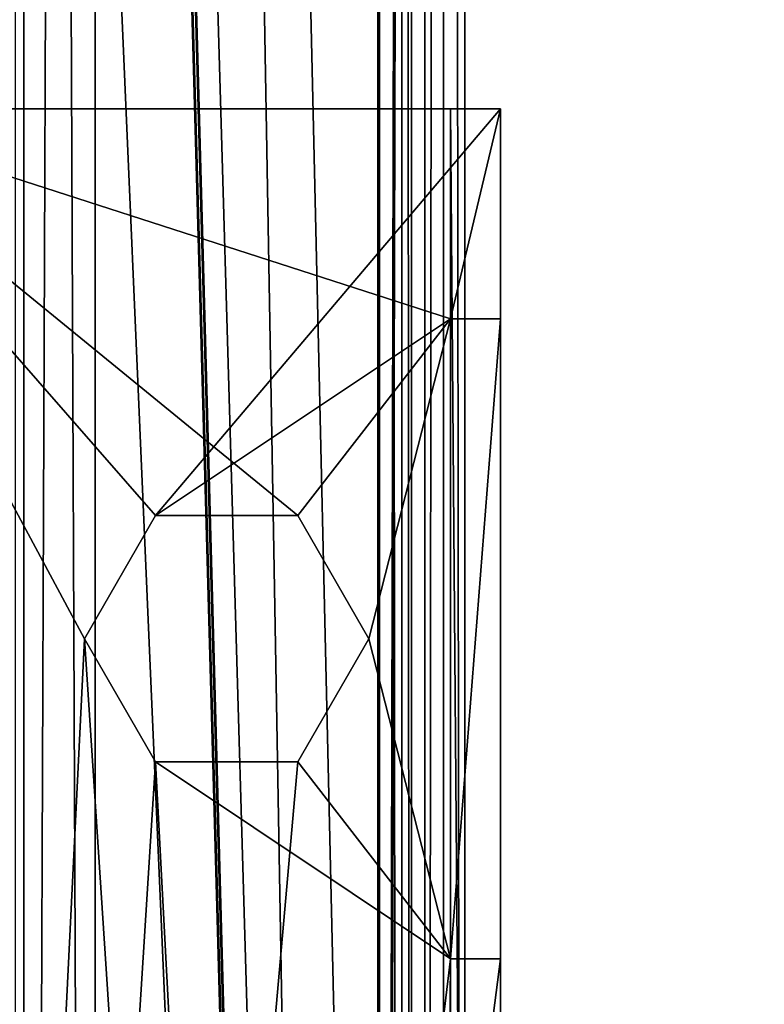
# Model space of a CAD drawing. Units: millimetres. Extents: x -501 to 501, y -441 to 10.
# Drawn here: x -470 to -459, y -338 to -324 of the extents above; entities that cross this region are included whole.
import ezdxf

# ---------------------------------------------------------------- set-up
doc = ezdxf.new("R2010")
doc.units = ezdxf.units.MM
doc.header["$LTSCALE"] = 52.148148
for name, color, linetype in [('119', 7, 'CONTINUOUS'), ('120', 7, 'CONTINUOUS'), ('161', 7, 'CONTINUOUS'), ('162', 7, 'CONTINUOUS'), ('163', 7, 'CONTINUOUS'), ('164', 7, 'CONTINUOUS'), ('165', 7, 'CONTINUOUS'), ('166', 7, 'CONTINUOUS'), ('171', 7, 'CONTINUOUS'), ('172', 7, 'CONTINUOUS'), ('173', 7, 'CONTINUOUS'), ('178', 7, 'CONTINUOUS'), ('179', 7, 'CONTINUOUS'), ('180', 7, 'CONTINUOUS'), ('181', 7, 'CONTINUOUS'), ('182', 7, 'CONTINUOUS'), ('183', 7, 'CONTINUOUS'), ('215', 7, 'CONTINUOUS'), ('216', 7, 'CONTINUOUS'), ('217', 7, 'CONTINUOUS'), ('218', 7, 'CONTINUOUS'), ('235', 7, 'CONTINUOUS'), ('236', 7, 'CONTINUOUS'), ('239', 7, 'CONTINUOUS'), ('240', 7, 'CONTINUOUS'), ('241', 7, 'CONTINUOUS'), ('242', 7, 'CONTINUOUS'), ('243', 7, 'CONTINUOUS'), ('244', 7, 'CONTINUOUS'), ('245', 7, 'CONTINUOUS'), ('441', 7, 'CONTINUOUS'), ('442', 7, 'CONTINUOUS'), ('483', 7, 'CONTINUOUS'), ('484', 7, 'CONTINUOUS'), ('485', 7, 'CONTINUOUS'), ('486', 7, 'CONTINUOUS'), ('487', 7, 'CONTINUOUS'), ('488', 7, 'CONTINUOUS'), ('493', 7, 'CONTINUOUS'), ('494', 7, 'CONTINUOUS'), ('495', 7, 'CONTINUOUS'), ('500', 7, 'CONTINUOUS'), ('501', 7, 'CONTINUOUS'), ('502', 7, 'CONTINUOUS'), ('503', 7, 'CONTINUOUS'), ('504', 7, 'CONTINUOUS'), ('505', 7, 'CONTINUOUS'), ('537', 7, 'CONTINUOUS'), ('538', 7, 'CONTINUOUS'), ('539', 7, 'CONTINUOUS'), ('540', 7, 'CONTINUOUS'), ('557', 7, 'CONTINUOUS'), ('558', 7, 'CONTINUOUS'), ('561', 7, 'CONTINUOUS'), ('562', 7, 'CONTINUOUS'), ('563', 7, 'CONTINUOUS'), ('564', 7, 'CONTINUOUS'), ('565', 7, 'CONTINUOUS'), ('566', 7, 'CONTINUOUS'), ('567', 7, 'CONTINUOUS'), ('642', 7, 'CONTINUOUS'), ('653', 7, 'CONTINUOUS'), ('655', 7, 'CONTINUOUS'), ('656', 7, 'CONTINUOUS')]:
    doc.layers.add(name, color=color, linetype=linetype)

msp = doc.modelspace()

# ---------------------------------------------------------------- linework, layer by layer
at = {"layer": '119', "linetype": 'Continuous'}
for points in [[(-472, -417.5, -515.15), (-472, -138.5, -515.15), (-212.376, -138.5, -515.15), (-472, -417.5, -515.15)], [(-211.817, -154.5, -515.15), (-472, -417.5, -515.15), (-212.376, -138.5, -515.15), (-211.817, -154.5, -515.15)], [(-164.899, -417.5, -515.15), (-472, -417.5, -515.15), (-188.183, -154.5, -515.15), (-164.899, -417.5, -515.15)], [(-188.183, -154.5, -515.15), (-472, -417.5, -515.15), (-211.817, -154.5, -515.15), (-188.183, -154.5, -515.15)]]:
    msp.add_3dface(points, dxfattribs=at)
at = {"layer": '120', "linetype": 'Continuous'}
for points in [[(-464.505, -143.5, -499.15), (-472, -143.5, -499.15), (-464.531, -417.5, -499.15), (-464.505, -143.5, -499.15)], [(-472, -143.5, -499.15), (-472, -417.5, -499.15), (-464.531, -417.5, -499.15), (-472, -143.5, -499.15)], [(-464.505, -143.5, -499.15), (-464.531, -417.5, -499.15), (-464.5, -417.5, -499.15), (-464.505, -143.5, -499.15)], [(464.502, -143.5, -499.15), (-464.505, -143.5, -499.15), (464.5, -417.5, -499.15), (464.502, -143.5, -499.15)], [(-464.505, -143.5, -499.15), (-464.5, -417.5, -499.15), (464.5, -417.5, -499.15), (-464.505, -143.5, -499.15)]]:
    msp.add_3dface(points, dxfattribs=at)
at = {"layer": '161', "color": 253, "linetype": 'Continuous', "true_color": 0xb0b0b0}
for points in [[(-464.5, -143.5, -363.169), (-472, -143.5, -363.169), (-473.5, -417.5, -363.169), (-464.5, -143.5, -363.169)], [(-464.5, -143.5, -363.169), (-473.5, -417.5, -363.169), (-464.5, -417.5, -363.169), (-464.5, -143.5, -363.169)]]:
    msp.add_3dface(points, dxfattribs=at)
at = {"layer": '162', "color": 253, "linetype": 'Continuous', "true_color": 0xb0b0b0}
for points in [[(-475.95, -143.5, -365.449), (-472, -143.5, -365.449), (-464.05, -417.5, -365.449), (-475.95, -143.5, -365.449)], [(-475.95, -417.5, -365.449), (-475.95, -143.5, -365.449), (-464.05, -417.5, -365.449), (-475.95, -417.5, -365.449)], [(-472, -143.5, -365.449), (-464.05, -143.5, -365.449), (-464.05, -417.5, -365.449), (-472, -143.5, -365.449)]]:
    msp.add_3dface(points, dxfattribs=at)
at = {"layer": '163', "color": 253, "linetype": 'Continuous', "true_color": 0xb0b0b0}
for points in [[(-464.5, -143.5, -359.15), (-464.5, -143.5, -363.169), (-464.5, -417.5, -363.169), (-464.5, -143.5, -359.15)], [(-464.5, -143.5, -357.799), (-464.5, -143.5, -359.15), (-464.5, -417.5, -363.169), (-464.5, -143.5, -357.799)], [(-464.5, -143.5, -357.799), (-464.5, -417.5, -363.169), (-464.5, -417.5, -357.799), (-464.5, -143.5, -357.799)]]:
    msp.add_3dface(points, dxfattribs=at)
at = {"layer": '164', "color": 253, "linetype": 'Continuous', "true_color": 0xb0b0b0}
for points in [[(-463.6, -143.5, -498.249), (-463.6, -143.5, -359.15), (-463.6, -417.5, -357.799), (-463.6, -143.5, -498.249)], [(-463.6, -417.5, -498.249), (-463.6, -143.5, -498.249), (-463.6, -417.5, -357.799), (-463.6, -417.5, -498.249)], [(-463.6, -143.5, -359.15), (-463.6, -143.5, -357.799), (-463.6, -417.5, -357.799), (-463.6, -143.5, -359.15)]]:
    msp.add_3dface(points, dxfattribs=at)
at = {"layer": '165', "color": 253, "linetype": 'Continuous', "true_color": 0xb0b0b0}
for points in [[(-464.505, -143.5, -499.15), (-463.864, -143.5, -498.885), (-464.531, -417.5, -499.15), (-464.505, -143.5, -499.15)], [(-464.531, -417.5, -499.15), (-463.864, -143.5, -498.885), (-464.5, -417.5, -499.15), (-464.531, -417.5, -499.15)], [(-464.5, -417.5, -499.15), (-463.864, -143.5, -498.885), (-463.864, -417.5, -498.885), (-464.5, -417.5, -499.15)], [(-463.864, -143.5, -498.885), (-463.6, -143.5, -498.249), (-463.864, -417.5, -498.885), (-463.864, -143.5, -498.885)], [(-463.6, -143.5, -498.249), (-463.6, -417.5, -498.249), (-463.864, -417.5, -498.885), (-463.6, -143.5, -498.249)]]:
    msp.add_3dface(points, dxfattribs=at)
at = {"layer": '166', "color": 253, "linetype": 'Continuous', "true_color": 0xb0b0b0}
for points in [[(-472.15, -143.5, -498.882), (-472, -143.5, -498.887), (-464.531, -417.5, -499.15), (-472.15, -143.5, -498.882)], [(-472.15, -143.5, -498.882), (-464.531, -417.5, -499.15), (-472.15, -417.5, -498.882), (-472.15, -143.5, -498.882)], [(-472, -143.5, -498.887), (-464.505, -143.5, -499.15), (-464.531, -417.5, -499.15), (-472, -143.5, -498.887)]]:
    msp.add_3dface(points, dxfattribs=at)
at = {"layer": '171', "color": 253, "linetype": 'Continuous', "true_color": 0xb0b0b0}
for points in [[(-464.516, -143.5, -498.699), (-472, -143.5, -498.437), (-472.6, -417.5, -498.416), (-464.516, -143.5, -498.699)], [(-464.516, -143.5, -498.699), (-472.6, -417.5, -498.416), (-464.516, -417.5, -498.699), (-464.516, -143.5, -498.699)]]:
    msp.add_3dface(points, dxfattribs=at)
at = {"layer": '172', "color": 253, "linetype": 'Continuous', "true_color": 0xb0b0b0}
for points in [[(-464.187, -143.5, -498.572), (-464.516, -143.5, -498.699), (-464.187, -417.5, -498.572), (-464.187, -143.5, -498.572)], [(-464.516, -143.5, -498.699), (-464.516, -417.5, -498.699), (-464.187, -417.5, -498.572), (-464.516, -143.5, -498.699)], [(-464.05, -143.5, -498.249), (-464.187, -143.5, -498.572), (-464.05, -417.5, -498.249), (-464.05, -143.5, -498.249)], [(-464.05, -417.5, -498.249), (-464.187, -143.5, -498.572), (-464.187, -417.5, -498.572), (-464.05, -417.5, -498.249)]]:
    msp.add_3dface(points, dxfattribs=at)
at = {"layer": '173', "color": 253, "linetype": 'Continuous', "true_color": 0xb0b0b0}
for points in [[(-464.05, -143.5, -365.449), (-464.05, -143.5, -498.249), (-464.05, -417.5, -498.249), (-464.05, -143.5, -365.449)], [(-464.05, -417.5, -365.449), (-464.05, -143.5, -365.449), (-464.05, -417.5, -498.249), (-464.05, -417.5, -365.449)]]:
    msp.add_3dface(points, dxfattribs=at)
at = {"layer": '178', "color": 253, "linetype": 'Continuous', "true_color": 0xb0b0b0}
for points in [[(-472.65, -325.05, -516.2), (-472.65, -325.05, -515.5), (-463.5, -325.05, -516.2), (-472.65, -325.05, -516.2)], [(-463.5, -325.05, -516.2), (-472.65, -325.05, -515.5), (-462.8, -325.05, -515.5), (-463.5, -325.05, -516.2)], [(-463.5, -325.05, -528.05), (-463.5, -325.05, -516.2), (-462.8, -325.05, -528.05), (-463.5, -325.05, -528.05)], [(-462.8, -325.05, -528.05), (-463.5, -325.05, -516.2), (-462.8, -325.05, -515.5), (-462.8, -325.05, -528.05)]]:
    msp.add_3dface(points, dxfattribs=at)
at = {"layer": '179', "color": 253, "linetype": 'Continuous', "true_color": 0xb0b0b0}
for points in [[(-472.65, -325.05, -515.5), (-472.65, -413.508, -515.5), (-468.65, -332.5, -515.5), (-472.65, -325.05, -515.5)], [(-462.8, -325.05, -515.5), (-472.65, -325.05, -515.5), (-467.65, -330.768, -515.5), (-462.8, -325.05, -515.5)], [(-472.65, -325.05, -515.5), (-468.65, -332.5, -515.5), (-467.65, -330.768, -515.5), (-472.65, -325.05, -515.5)], [(-463.5, -328, -515.5), (-462.8, -325.05, -515.5), (-467.65, -330.768, -515.5), (-463.5, -328, -515.5)], [(-462.8, -328, -515.5), (-462.8, -325.05, -515.5), (-463.5, -328, -515.5), (-462.8, -328, -515.5)], [(-465.65, -330.768, -515.5), (-463.5, -328, -515.5), (-467.65, -330.768, -515.5), (-465.65, -330.768, -515.5)], [(-464.65, -332.5, -515.5), (-463.5, -328, -515.5), (-465.65, -330.768, -515.5), (-464.65, -332.5, -515.5)], [(-463.5, -337, -515.5), (-463.5, -328, -515.5), (-464.65, -332.5, -515.5), (-463.5, -337, -515.5)], [(-468.65, -332.5, -515.5), (-472.65, -413.508, -515.5), (-467.65, -334.232, -515.5), (-468.65, -332.5, -515.5)], [(-465.65, -334.232, -515.5), (-463.5, -337, -515.5), (-464.65, -332.5, -515.5), (-465.65, -334.232, -515.5)], [(-472.65, -413.508, -515.5), (-463.5, -337, -515.5), (-465.65, -334.232, -515.5), (-472.65, -413.508, -515.5)], [(-467.65, -334.232, -515.5), (-472.65, -413.508, -515.5), (-465.65, -334.232, -515.5), (-467.65, -334.232, -515.5)], [(-463.5, -337, -515.5), (-472.65, -413.508, -515.5), (-462.8, -337, -515.5), (-463.5, -337, -515.5)], [(-462.8, -337, -515.5), (-472.65, -413.508, -515.5), (-462.8, -413.508, -515.5), (-462.8, -337, -515.5)]]:
    msp.add_3dface(points, dxfattribs=at)
at = {"layer": '180', "color": 253, "linetype": 'Continuous', "true_color": 0xb0b0b0}
for points in [[(-462.8, -325.05, -528.05), (-462.8, -325.05, -515.5), (-462.8, -328, -515.5), (-462.8, -325.05, -528.05)], [(-462.8, -413.508, -515.5), (-462.8, -325.05, -528.05), (-462.8, -337, -521.5), (-462.8, -413.508, -515.5)], [(-462.8, -325.05, -528.05), (-462.8, -413.508, -515.5), (-462.8, -413.508, -518.2), (-462.8, -325.05, -528.05)], [(-462.8, -325.05, -528.05), (-462.8, -328, -515.5), (-462.8, -328, -521.5), (-462.8, -325.05, -528.05)], [(-462.8, -337, -521.5), (-462.8, -325.05, -528.05), (-462.8, -328, -521.5), (-462.8, -337, -521.5)], [(-462.8, -413.508, -528.05), (-462.8, -325.05, -528.05), (-462.8, -413.508, -525.9), (-462.8, -413.508, -528.05)], [(-462.8, -413.508, -525.9), (-462.8, -325.05, -528.05), (-462.8, -413.508, -518.2), (-462.8, -413.508, -525.9)], [(-462.8, -337, -515.5), (-462.8, -413.508, -515.5), (-462.8, -337, -521.5), (-462.8, -337, -515.5)]]:
    msp.add_3dface(points, dxfattribs=at)
at = {"layer": '181', "color": 253, "linetype": 'Continuous', "true_color": 0xb0b0b0}
for points in [[(-463.5, -325.05, -528.05), (-462.8, -325.05, -528.05), (-462.8, -413.508, -528.05), (-463.5, -325.05, -528.05)], [(-463.5, -325.05, -528.05), (-462.8, -413.508, -528.05), (-463.5, -413.508, -528.05), (-463.5, -325.05, -528.05)]]:
    msp.add_3dface(points, dxfattribs=at)
at = {"layer": '182', "color": 253, "linetype": 'Continuous', "true_color": 0xb0b0b0}
for points in [[(-463.5, -325.05, -516.2), (-463.5, -325.05, -528.05), (-463.5, -328, -521.5), (-463.5, -325.05, -516.2)], [(-463.5, -328, -516.2), (-463.5, -325.05, -516.2), (-463.5, -328, -521.5), (-463.5, -328, -516.2)], [(-463.5, -325.05, -528.05), (-463.5, -413.508, -528.05), (-463.5, -328, -521.5), (-463.5, -325.05, -528.05)], [(-463.5, -328, -521.5), (-463.5, -413.508, -528.05), (-463.5, -337, -521.5), (-463.5, -328, -521.5)], [(-463.5, -337, -516.2), (-463.5, -413.508, -528.05), (-463.5, -413.508, -525.9), (-463.5, -337, -516.2)], [(-463.5, -413.508, -528.05), (-463.5, -337, -516.2), (-463.5, -337, -521.5), (-463.5, -413.508, -528.05)], [(-463.5, -413.508, -516.2), (-463.5, -337, -516.2), (-463.5, -413.508, -518.2), (-463.5, -413.508, -516.2)], [(-463.5, -413.508, -518.2), (-463.5, -337, -516.2), (-463.5, -413.508, -525.9), (-463.5, -413.508, -518.2)]]:
    msp.add_3dface(points, dxfattribs=at)
at = {"layer": '183', "color": 253, "linetype": 'Continuous', "true_color": 0xb0b0b0}
for points in [[(-472.65, -403.354, -516.2), (-472.65, -325.05, -516.2), (-464, -403.354, -516.2), (-472.65, -403.354, -516.2)], [(-472.65, -325.05, -516.2), (-463.5, -325.05, -516.2), (-463.5, -328, -516.2), (-472.65, -325.05, -516.2)], [(-472.65, -325.05, -516.2), (-463.5, -328, -516.2), (-465.65, -330.768, -516.2), (-472.65, -325.05, -516.2)], [(-464, -403.354, -516.2), (-472.65, -325.05, -516.2), (-468.65, -332.5, -516.2), (-464, -403.354, -516.2)], [(-468.65, -332.5, -516.2), (-472.65, -325.05, -516.2), (-467.65, -330.768, -516.2), (-468.65, -332.5, -516.2)], [(-467.65, -330.768, -516.2), (-472.65, -325.05, -516.2), (-465.65, -330.768, -516.2), (-467.65, -330.768, -516.2)], [(-465.65, -330.768, -516.2), (-463.5, -328, -516.2), (-464.65, -332.5, -516.2), (-465.65, -330.768, -516.2)], [(-463.5, -328, -516.2), (-463.5, -337, -516.2), (-464.65, -332.5, -516.2), (-463.5, -328, -516.2)], [(-464, -403.354, -516.2), (-468.65, -332.5, -516.2), (-467.65, -334.232, -516.2), (-464, -403.354, -516.2)], [(-464.65, -332.5, -516.2), (-463.5, -337, -516.2), (-465.65, -334.232, -516.2), (-464.65, -332.5, -516.2)], [(-463.5, -337, -516.2), (-464, -403.354, -516.2), (-467.65, -334.232, -516.2), (-463.5, -337, -516.2)], [(-465.65, -334.232, -516.2), (-463.5, -337, -516.2), (-467.65, -334.232, -516.2), (-465.65, -334.232, -516.2)], [(-463.5, -337, -516.2), (-463.5, -413.508, -516.2), (-464, -403.354, -516.2), (-463.5, -337, -516.2)]]:
    msp.add_3dface(points, dxfattribs=at)
at = {"layer": '215', "color": 253, "linetype": 'Continuous', "true_color": 0xb0b0b0}
for points in [[(-463.5, -328, -515.5), (-463.5, -337, -515.5), (-463.5, -328, -516.2), (-463.5, -328, -515.5)], [(-463.5, -337, -515.5), (-463.5, -337, -516.2), (-463.5, -328, -516.2), (-463.5, -337, -515.5)]]:
    msp.add_3dface(points, dxfattribs=at)
at = {"layer": '216', "color": 253, "linetype": 'Continuous', "true_color": 0xb0b0b0}
for points in [[(-463.5, -337, -515.5), (-462.8, -337, -515.5), (-462.8, -337, -521.5), (-463.5, -337, -515.5)], [(-463.5, -337, -515.5), (-462.8, -337, -521.5), (-463.5, -337, -516.2), (-463.5, -337, -515.5)], [(-463.5, -337, -516.2), (-462.8, -337, -521.5), (-463.5, -337, -521.5), (-463.5, -337, -516.2)]]:
    msp.add_3dface(points, dxfattribs=at)
at = {"layer": '217', "color": 253, "linetype": 'Continuous', "true_color": 0xb0b0b0}
for points in [[(-462.8, -337, -521.5), (-462.8, -328, -521.5), (-463.5, -337, -521.5), (-462.8, -337, -521.5)], [(-462.8, -328, -521.5), (-463.5, -328, -521.5), (-463.5, -337, -521.5), (-462.8, -328, -521.5)]]:
    msp.add_3dface(points, dxfattribs=at)
at = {"layer": '218', "color": 253, "linetype": 'Continuous', "true_color": 0xb0b0b0}
for points in [[(-462.8, -328, -515.5), (-463.5, -328, -515.5), (-463.5, -328, -516.2), (-462.8, -328, -515.5)], [(-462.8, -328, -521.5), (-462.8, -328, -515.5), (-463.5, -328, -521.5), (-462.8, -328, -521.5)], [(-462.8, -328, -515.5), (-463.5, -328, -516.2), (-463.5, -328, -521.5), (-462.8, -328, -515.5)]]:
    msp.add_3dface(points, dxfattribs=at)
at = {"layer": '235', "color": 253, "linetype": 'Continuous', "true_color": 0xb0b0b0}
for points in [[(-467.65, -330.768, -515.5), (-468.65, -332.5, -515.5), (-467.65, -330.768, -516.2), (-467.65, -330.768, -515.5)], [(-468.65, -332.5, -515.5), (-468.65, -332.5, -516.2), (-467.65, -330.768, -516.2), (-468.65, -332.5, -515.5)], [(-465.65, -330.768, -515.5), (-467.65, -330.768, -515.5), (-465.65, -330.768, -516.2), (-465.65, -330.768, -515.5)], [(-467.65, -330.768, -515.5), (-467.65, -330.768, -516.2), (-465.65, -330.768, -516.2), (-467.65, -330.768, -515.5)], [(-464.65, -332.5, -515.5), (-465.65, -330.768, -515.5), (-464.65, -332.5, -516.2), (-464.65, -332.5, -515.5)], [(-465.65, -330.768, -515.5), (-465.65, -330.768, -516.2), (-464.65, -332.5, -516.2), (-465.65, -330.768, -515.5)]]:
    msp.add_3dface(points, dxfattribs=at)
at = {"layer": '236', "color": 253, "linetype": 'Continuous', "true_color": 0xb0b0b0}
for points in [[(-468.65, -332.5, -515.5), (-467.65, -334.232, -515.5), (-468.65, -332.5, -516.2), (-468.65, -332.5, -515.5)], [(-468.65, -332.5, -516.2), (-467.65, -334.232, -515.5), (-467.65, -334.232, -516.2), (-468.65, -332.5, -516.2)], [(-465.65, -334.232, -515.5), (-464.65, -332.5, -515.5), (-465.65, -334.232, -516.2), (-465.65, -334.232, -515.5)], [(-464.65, -332.5, -515.5), (-464.65, -332.5, -516.2), (-465.65, -334.232, -516.2), (-464.65, -332.5, -515.5)], [(-467.65, -334.232, -515.5), (-465.65, -334.232, -515.5), (-467.65, -334.232, -516.2), (-467.65, -334.232, -515.5)], [(-465.65, -334.232, -515.5), (-465.65, -334.232, -516.2), (-467.65, -334.232, -516.2), (-465.65, -334.232, -515.5)]]:
    msp.add_3dface(points, dxfattribs=at)
at = {"layer": '239', "color": 253, "linetype": 'Continuous', "true_color": 0xb0b0b0}
for points in [[(-463.3, -127.5, -355.609), (-470, -127.5, -355.499), (-463.3, -417.5, -355.609), (-463.3, -127.5, -355.609)], [(-463.3, -417.5, -355.609), (-470, -127.5, -355.499), (-470, -417.5, -355.499), (-463.3, -417.5, -355.609)]]:
    msp.add_3dface(points, dxfattribs=at)
at = {"layer": '240', "color": 253, "linetype": 'Continuous', "true_color": 0xb0b0b0}
for points in [[(-463.3, -127.5, -357.799), (-463.3, -127.5, -355.609), (-463.3, -417.5, -355.609), (-463.3, -127.5, -357.799)], [(-463.3, -127.5, -357.799), (-463.3, -417.5, -355.609), (-463.3, -417.5, -357.799), (-463.3, -127.5, -357.799)]]:
    msp.add_3dface(points, dxfattribs=at)
at = {"layer": '241', "color": 253, "linetype": 'Continuous', "true_color": 0xb0b0b0}
for points in [[(-469.5, -127.5, -357.799), (-464.5, -143.5, -357.799), (-464.5, -417.5, -357.799), (-469.5, -127.5, -357.799)], [(-469.5, -127.5, -357.799), (-464.5, -417.5, -357.799), (-469.5, -417.5, -357.799), (-469.5, -127.5, -357.799)], [(-463.6, -143.5, -357.799), (-463.3, -127.5, -357.799), (-463.3, -417.5, -357.799), (-463.6, -143.5, -357.799)], [(-463.6, -417.5, -357.799), (-463.6, -143.5, -357.799), (-463.3, -417.5, -357.799), (-463.6, -417.5, -357.799)]]:
    msp.add_3dface(points, dxfattribs=at)
at = {"layer": '242', "color": 253, "linetype": 'Continuous', "true_color": 0xb0b0b0}
for points in [[(-469.5, -127.5, -358.499), (-469.5, -127.5, -357.799), (-469.5, -417.5, -357.799), (-469.5, -127.5, -358.499)], [(-469.5, -127.5, -358.499), (-469.5, -417.5, -357.799), (-469.5, -144, -358.499), (-469.5, -127.5, -358.499)], [(-469.5, -144, -358.499), (-469.5, -417.5, -357.799), (-469.5, -144, -359.51), (-469.5, -144, -358.499)], [(-469.5, -144, -359.51), (-469.5, -417.5, -357.799), (-469.5, -401, -358.499), (-469.5, -144, -359.51)], [(-469.5, -401, -359.51), (-469.5, -144, -359.51), (-469.5, -401, -358.499), (-469.5, -401, -359.51)]]:
    msp.add_3dface(points, dxfattribs=at)
at = {"layer": '243', "color": 253, "linetype": 'Continuous', "true_color": 0xb0b0b0}
for points in [[(-469.5, -144, -359.51), (-469.5, -401, -359.51), (-468.5, -144, -360.349), (-469.5, -144, -359.51)], [(-468.5, -144, -360.349), (-469.5, -401, -359.51), (-468.5, -401, -360.349), (-468.5, -144, -360.349)]]:
    msp.add_3dface(points, dxfattribs=at)
at = {"layer": '244', "color": 253, "linetype": 'Continuous', "true_color": 0xb0b0b0}
for points in [[(-468.5, -144, -360.349), (-468.5, -401, -360.349), (-468.5, -144, -361.098), (-468.5, -144, -360.349)], [(-468.5, -144, -361.098), (-468.5, -401, -360.349), (-468.5, -401, -361.098), (-468.5, -144, -361.098)]]:
    msp.add_3dface(points, dxfattribs=at)
at = {"layer": '245', "color": 253, "linetype": 'Continuous', "true_color": 0xb0b0b0}
for points in [[(-468.5, -144, -361.098), (-468.5, -401, -361.098), (-469.62, -144, -362.299), (-468.5, -144, -361.098)], [(-469.62, -144, -362.299), (-468.5, -401, -361.098), (-469.62, -401, -362.299), (-469.62, -144, -362.299)]]:
    msp.add_3dface(points, dxfattribs=at)
at = {"layer": '441', "linetype": 'Continuous'}
for points in [[(-472, -417.5, -211.15), (-472, -138.5, -211.15), (-212.376, -138.5, -211.15), (-472, -417.5, -211.15)], [(-211.817, -154.5, -211.15), (-472, -417.5, -211.15), (-212.376, -138.5, -211.15), (-211.817, -154.5, -211.15)], [(-164.889, -417.5, -211.15), (-472, -417.5, -211.15), (-188.183, -154.5, -211.15), (-164.889, -417.5, -211.15)], [(-472, -417.5, -211.15), (-211.817, -154.5, -211.15), (-188.183, -154.5, -211.15), (-472, -417.5, -211.15)]]:
    msp.add_3dface(points, dxfattribs=at)
at = {"layer": '442', "linetype": 'Continuous'}
for points in [[(-472, -417.5, -195.15), (-464.508, -417.5, -195.15), (-472, -143.5, -195.15), (-472, -417.5, -195.15)], [(-464.508, -417.5, -195.15), (-464.515, -143.5, -195.15), (-472, -143.5, -195.15), (-464.508, -417.5, -195.15)], [(-464.508, -417.5, -195.15), (464.5, -417.5, -195.15), (-464.515, -143.5, -195.15), (-464.508, -417.5, -195.15)], [(464.5, -417.5, -195.15), (464.531, -143.5, -195.149), (-464.515, -143.5, -195.15), (464.5, -417.5, -195.15)]]:
    msp.add_3dface(points, dxfattribs=at)
at = {"layer": '483', "color": 253, "linetype": 'Continuous', "true_color": 0xb0b0b0}
for points in [[(-473.5, -417.5, -145.67), (-464.5, -417.5, -145.67), (-464.5, -143.5, -145.67), (-473.5, -417.5, -145.67)], [(-472, -143.5, -145.67), (-473.5, -417.5, -145.67), (-464.5, -143.5, -145.67), (-472, -143.5, -145.67)]]:
    msp.add_3dface(points, dxfattribs=at)
at = {"layer": '484', "color": 253, "linetype": 'Continuous', "true_color": 0xb0b0b0}
for points in [[(-464.05, -417.5, -147.95), (-475.95, -417.5, -147.95), (-475.95, -143.5, -147.95), (-464.05, -417.5, -147.95)], [(-472, -143.5, -147.95), (-464.05, -417.5, -147.95), (-475.95, -143.5, -147.95), (-472, -143.5, -147.95)], [(-464.05, -417.5, -147.95), (-472, -143.5, -147.95), (-464.05, -143.5, -147.95), (-464.05, -417.5, -147.95)]]:
    msp.add_3dface(points, dxfattribs=at)
at = {"layer": '485', "color": 253, "linetype": 'Continuous', "true_color": 0xb0b0b0}
for points in [[(-464.5, -417.5, -145.67), (-464.5, -417.5, -140.3), (-464.5, -143.5, -140.3), (-464.5, -417.5, -145.67)], [(-464.5, -417.5, -145.67), (-464.5, -143.5, -141.15), (-464.5, -143.5, -145.67), (-464.5, -417.5, -145.67)], [(-464.5, -143.5, -141.15), (-464.5, -417.5, -145.67), (-464.5, -143.5, -140.3), (-464.5, -143.5, -141.15)]]:
    msp.add_3dface(points, dxfattribs=at)
at = {"layer": '486', "color": 253, "linetype": 'Continuous', "true_color": 0xb0b0b0}
for points in [[(-463.6, -417.5, -140.3), (-463.6, -417.5, -194.25), (-463.6, -143.5, -194.25), (-463.6, -417.5, -140.3)], [(-463.6, -143.5, -141.15), (-463.6, -417.5, -140.3), (-463.6, -143.5, -194.25), (-463.6, -143.5, -141.15)], [(-463.6, -417.5, -140.3), (-463.6, -143.5, -141.15), (-463.6, -143.5, -140.3), (-463.6, -417.5, -140.3)]]:
    msp.add_3dface(points, dxfattribs=at)
at = {"layer": '487', "color": 253, "linetype": 'Continuous', "true_color": 0xb0b0b0}
for points in [[(-464.508, -417.5, -195.15), (-464.515, -143.5, -195.15), (-463.864, -143.5, -194.887), (-464.508, -417.5, -195.15)], [(-463.864, -417.5, -194.887), (-464.508, -417.5, -195.15), (-463.864, -143.5, -194.887), (-463.864, -417.5, -194.887)], [(-463.6, -417.5, -194.25), (-463.864, -417.5, -194.887), (-463.6, -143.5, -194.25), (-463.6, -417.5, -194.25)], [(-463.864, -417.5, -194.887), (-463.864, -143.5, -194.887), (-463.6, -143.5, -194.25), (-463.864, -417.5, -194.887)]]:
    msp.add_3dface(points, dxfattribs=at)
at = {"layer": '488', "color": 253, "linetype": 'Continuous', "true_color": 0xb0b0b0}
for points in [[(-464.508, -417.5, -195.15), (-472.15, -417.5, -194.883), (-472.15, -143.5, -194.883), (-464.508, -417.5, -195.15)], [(-472, -143.5, -194.889), (-464.508, -417.5, -195.15), (-472.15, -143.5, -194.883), (-472, -143.5, -194.889)], [(-464.515, -143.5, -195.15), (-464.508, -417.5, -195.15), (-472, -143.5, -194.889), (-464.515, -143.5, -195.15)]]:
    msp.add_3dface(points, dxfattribs=at)
at = {"layer": '493', "color": 253, "linetype": 'Continuous', "true_color": 0xb0b0b0}
for points in [[(-472.6, -417.5, -194.417), (-464.516, -417.5, -194.7), (-464.516, -143.5, -194.7), (-472.6, -417.5, -194.417)], [(-472.6, -417.5, -194.417), (-464.516, -143.5, -194.7), (-472, -143.5, -194.438), (-472.6, -417.5, -194.417)]]:
    msp.add_3dface(points, dxfattribs=at)
at = {"layer": '494', "color": 253, "linetype": 'Continuous', "true_color": 0xb0b0b0}
for points in [[(-464.516, -417.5, -194.7), (-464.187, -417.5, -194.574), (-464.516, -143.5, -194.7), (-464.516, -417.5, -194.7)], [(-464.187, -417.5, -194.574), (-464.187, -143.5, -194.574), (-464.516, -143.5, -194.7), (-464.187, -417.5, -194.574)], [(-464.187, -417.5, -194.574), (-464.05, -417.5, -194.25), (-464.187, -143.5, -194.574), (-464.187, -417.5, -194.574)], [(-464.05, -417.5, -194.25), (-464.05, -143.5, -194.25), (-464.187, -143.5, -194.574), (-464.05, -417.5, -194.25)]]:
    msp.add_3dface(points, dxfattribs=at)
at = {"layer": '495', "color": 253, "linetype": 'Continuous', "true_color": 0xb0b0b0}
for points in [[(-464.05, -417.5, -194.25), (-464.05, -417.5, -147.95), (-464.05, -143.5, -147.95), (-464.05, -417.5, -194.25)], [(-464.05, -417.5, -194.25), (-464.05, -143.5, -147.95), (-464.05, -143.5, -194.25), (-464.05, -417.5, -194.25)]]:
    msp.add_3dface(points, dxfattribs=at)
at = {"layer": '500', "color": 253, "linetype": 'Continuous', "true_color": 0xb0b0b0}
for points in [[(-472.65, -325.05, -212.201), (-472.65, -325.05, -211.501), (-463.5, -325.05, -212.201), (-472.65, -325.05, -212.201)], [(-463.5, -325.05, -212.201), (-472.65, -325.05, -211.501), (-462.8, -325.05, -211.501), (-463.5, -325.05, -212.201)], [(-463.5, -325.05, -224.051), (-463.5, -325.05, -212.201), (-462.8, -325.05, -224.051), (-463.5, -325.05, -224.051)], [(-462.8, -325.05, -224.051), (-463.5, -325.05, -212.201), (-462.8, -325.05, -211.501), (-462.8, -325.05, -224.051)]]:
    msp.add_3dface(points, dxfattribs=at)
at = {"layer": '501', "color": 253, "linetype": 'Continuous', "true_color": 0xb0b0b0}
for points in [[(-472.65, -325.05, -211.501), (-472.65, -413.508, -211.501), (-468.65, -332.5, -211.501), (-472.65, -325.05, -211.501)], [(-462.8, -325.05, -211.501), (-472.65, -325.05, -211.501), (-467.65, -330.768, -211.501), (-462.8, -325.05, -211.501)], [(-472.65, -325.05, -211.501), (-468.65, -332.5, -211.501), (-467.65, -330.768, -211.501), (-472.65, -325.05, -211.501)], [(-463.5, -328, -211.501), (-462.8, -325.05, -211.501), (-467.65, -330.768, -211.501), (-463.5, -328, -211.501)], [(-462.8, -328, -211.501), (-462.8, -325.05, -211.501), (-463.5, -328, -211.501), (-462.8, -328, -211.501)], [(-465.65, -330.768, -211.501), (-463.5, -328, -211.501), (-467.65, -330.768, -211.501), (-465.65, -330.768, -211.501)], [(-464.65, -332.5, -211.501), (-463.5, -328, -211.501), (-465.65, -330.768, -211.501), (-464.65, -332.5, -211.501)], [(-463.5, -337, -211.501), (-463.5, -328, -211.501), (-464.65, -332.5, -211.501), (-463.5, -337, -211.501)], [(-468.65, -332.5, -211.501), (-472.65, -413.508, -211.501), (-467.65, -334.232, -211.501), (-468.65, -332.5, -211.501)], [(-465.65, -334.232, -211.501), (-463.5, -337, -211.501), (-464.65, -332.5, -211.501), (-465.65, -334.232, -211.501)], [(-472.65, -413.508, -211.501), (-463.5, -337, -211.501), (-465.65, -334.232, -211.501), (-472.65, -413.508, -211.501)], [(-467.65, -334.232, -211.501), (-472.65, -413.508, -211.501), (-465.65, -334.232, -211.501), (-467.65, -334.232, -211.501)], [(-463.5, -337, -211.501), (-472.65, -413.508, -211.501), (-462.8, -337, -211.501), (-463.5, -337, -211.501)], [(-462.8, -337, -211.501), (-472.65, -413.508, -211.501), (-462.8, -413.508, -211.501), (-462.8, -337, -211.501)]]:
    msp.add_3dface(points, dxfattribs=at)
at = {"layer": '502', "color": 253, "linetype": 'Continuous', "true_color": 0xb0b0b0}
for points in [[(-462.8, -325.05, -224.051), (-462.8, -325.05, -211.501), (-462.8, -328, -211.501), (-462.8, -325.05, -224.051)], [(-462.8, -413.508, -211.501), (-462.8, -325.05, -224.051), (-462.8, -337, -217.501), (-462.8, -413.508, -211.501)], [(-462.8, -325.05, -224.051), (-462.8, -413.508, -211.501), (-462.8, -413.508, -214.201), (-462.8, -325.05, -224.051)], [(-462.8, -325.05, -224.051), (-462.8, -328, -211.501), (-462.8, -328, -217.501), (-462.8, -325.05, -224.051)], [(-462.8, -337, -217.501), (-462.8, -325.05, -224.051), (-462.8, -328, -217.501), (-462.8, -337, -217.501)], [(-462.8, -413.508, -224.051), (-462.8, -325.05, -224.051), (-462.8, -413.508, -221.901), (-462.8, -413.508, -224.051)], [(-462.8, -413.508, -221.901), (-462.8, -325.05, -224.051), (-462.8, -413.508, -214.201), (-462.8, -413.508, -221.901)], [(-462.8, -337, -211.501), (-462.8, -413.508, -211.501), (-462.8, -337, -217.501), (-462.8, -337, -211.501)]]:
    msp.add_3dface(points, dxfattribs=at)
at = {"layer": '503', "color": 253, "linetype": 'Continuous', "true_color": 0xb0b0b0}
for points in [[(-463.5, -325.05, -224.051), (-462.8, -325.05, -224.051), (-462.8, -413.508, -224.051), (-463.5, -325.05, -224.051)], [(-463.5, -325.05, -224.051), (-462.8, -413.508, -224.051), (-463.5, -413.508, -224.051), (-463.5, -325.05, -224.051)]]:
    msp.add_3dface(points, dxfattribs=at)
at = {"layer": '504', "color": 253, "linetype": 'Continuous', "true_color": 0xb0b0b0}
for points in [[(-463.5, -325.05, -212.201), (-463.5, -325.05, -224.051), (-463.5, -328, -217.501), (-463.5, -325.05, -212.201)], [(-463.5, -328, -212.201), (-463.5, -325.05, -212.201), (-463.5, -328, -217.501), (-463.5, -328, -212.201)], [(-463.5, -325.05, -224.051), (-463.5, -413.508, -224.051), (-463.5, -328, -217.501), (-463.5, -325.05, -224.051)], [(-463.5, -328, -217.501), (-463.5, -413.508, -224.051), (-463.5, -337, -217.501), (-463.5, -328, -217.501)], [(-463.5, -337, -212.201), (-463.5, -413.508, -224.051), (-463.5, -413.508, -221.901), (-463.5, -337, -212.201)], [(-463.5, -413.508, -224.051), (-463.5, -337, -212.201), (-463.5, -337, -217.501), (-463.5, -413.508, -224.051)], [(-463.5, -413.508, -212.201), (-463.5, -337, -212.201), (-463.5, -413.508, -214.201), (-463.5, -413.508, -212.201)], [(-463.5, -413.508, -214.201), (-463.5, -337, -212.201), (-463.5, -413.508, -221.901), (-463.5, -413.508, -214.201)]]:
    msp.add_3dface(points, dxfattribs=at)
at = {"layer": '505', "color": 253, "linetype": 'Continuous', "true_color": 0xb0b0b0}
for points in [[(-472.65, -403.354, -212.201), (-472.65, -325.05, -212.201), (-464, -403.354, -212.201), (-472.65, -403.354, -212.201)], [(-472.65, -325.05, -212.201), (-463.5, -325.05, -212.201), (-463.5, -328, -212.201), (-472.65, -325.05, -212.201)], [(-472.65, -325.05, -212.201), (-463.5, -328, -212.201), (-465.65, -330.768, -212.201), (-472.65, -325.05, -212.201)], [(-464, -403.354, -212.201), (-472.65, -325.05, -212.201), (-468.65, -332.5, -212.201), (-464, -403.354, -212.201)], [(-468.65, -332.5, -212.201), (-472.65, -325.05, -212.201), (-467.65, -330.768, -212.201), (-468.65, -332.5, -212.201)], [(-467.65, -330.768, -212.201), (-472.65, -325.05, -212.201), (-465.65, -330.768, -212.201), (-467.65, -330.768, -212.201)], [(-465.65, -330.768, -212.201), (-463.5, -328, -212.201), (-464.65, -332.5, -212.201), (-465.65, -330.768, -212.201)], [(-463.5, -328, -212.201), (-463.5, -337, -212.201), (-464.65, -332.5, -212.201), (-463.5, -328, -212.201)], [(-464, -403.354, -212.201), (-468.65, -332.5, -212.201), (-467.65, -334.232, -212.201), (-464, -403.354, -212.201)], [(-464.65, -332.5, -212.201), (-463.5, -337, -212.201), (-465.65, -334.232, -212.201), (-464.65, -332.5, -212.201)], [(-463.5, -337, -212.201), (-464, -403.354, -212.201), (-467.65, -334.232, -212.201), (-463.5, -337, -212.201)], [(-465.65, -334.232, -212.201), (-463.5, -337, -212.201), (-467.65, -334.232, -212.201), (-465.65, -334.232, -212.201)], [(-463.5, -337, -212.201), (-463.5, -413.508, -212.201), (-464, -403.354, -212.201), (-463.5, -337, -212.201)]]:
    msp.add_3dface(points, dxfattribs=at)
at = {"layer": '537', "color": 253, "linetype": 'Continuous', "true_color": 0xb0b0b0}
for points in [[(-463.5, -328, -211.501), (-463.5, -337, -211.501), (-463.5, -328, -212.201), (-463.5, -328, -211.501)], [(-463.5, -337, -211.501), (-463.5, -337, -212.201), (-463.5, -328, -212.201), (-463.5, -337, -211.501)]]:
    msp.add_3dface(points, dxfattribs=at)
at = {"layer": '538', "color": 253, "linetype": 'Continuous', "true_color": 0xb0b0b0}
for points in [[(-463.5, -337, -211.501), (-462.8, -337, -211.501), (-462.8, -337, -217.501), (-463.5, -337, -211.501)], [(-463.5, -337, -211.501), (-462.8, -337, -217.501), (-463.5, -337, -212.201), (-463.5, -337, -211.501)], [(-463.5, -337, -212.201), (-462.8, -337, -217.501), (-463.5, -337, -217.501), (-463.5, -337, -212.201)]]:
    msp.add_3dface(points, dxfattribs=at)
at = {"layer": '539', "color": 253, "linetype": 'Continuous', "true_color": 0xb0b0b0}
for points in [[(-462.8, -337, -217.501), (-462.8, -328, -217.501), (-463.5, -337, -217.501), (-462.8, -337, -217.501)], [(-462.8, -328, -217.501), (-463.5, -328, -217.501), (-463.5, -337, -217.501), (-462.8, -328, -217.501)]]:
    msp.add_3dface(points, dxfattribs=at)
at = {"layer": '540', "color": 253, "linetype": 'Continuous', "true_color": 0xb0b0b0}
for points in [[(-462.8, -328, -211.501), (-463.5, -328, -211.501), (-463.5, -328, -212.201), (-462.8, -328, -211.501)], [(-462.8, -328, -217.501), (-462.8, -328, -211.501), (-463.5, -328, -217.501), (-462.8, -328, -217.501)], [(-462.8, -328, -211.501), (-463.5, -328, -212.201), (-463.5, -328, -217.501), (-462.8, -328, -211.501)]]:
    msp.add_3dface(points, dxfattribs=at)
at = {"layer": '557', "color": 253, "linetype": 'Continuous', "true_color": 0xb0b0b0}
for points in [[(-467.65, -330.768, -211.501), (-468.65, -332.5, -211.501), (-467.65, -330.768, -212.201), (-467.65, -330.768, -211.501)], [(-468.65, -332.5, -211.501), (-468.65, -332.5, -212.201), (-467.65, -330.768, -212.201), (-468.65, -332.5, -211.501)], [(-465.65, -330.768, -211.501), (-467.65, -330.768, -211.501), (-465.65, -330.768, -212.201), (-465.65, -330.768, -211.501)], [(-467.65, -330.768, -211.501), (-467.65, -330.768, -212.201), (-465.65, -330.768, -212.201), (-467.65, -330.768, -211.501)], [(-464.65, -332.5, -211.501), (-465.65, -330.768, -211.501), (-464.65, -332.5, -212.201), (-464.65, -332.5, -211.501)], [(-465.65, -330.768, -211.501), (-465.65, -330.768, -212.201), (-464.65, -332.5, -212.201), (-465.65, -330.768, -211.501)]]:
    msp.add_3dface(points, dxfattribs=at)
at = {"layer": '558', "color": 253, "linetype": 'Continuous', "true_color": 0xb0b0b0}
for points in [[(-468.65, -332.5, -211.501), (-467.65, -334.232, -211.501), (-468.65, -332.5, -212.201), (-468.65, -332.5, -211.501)], [(-468.65, -332.5, -212.201), (-467.65, -334.232, -211.501), (-467.65, -334.232, -212.201), (-468.65, -332.5, -212.201)], [(-465.65, -334.232, -211.501), (-464.65, -332.5, -211.501), (-465.65, -334.232, -212.201), (-465.65, -334.232, -211.501)], [(-464.65, -332.5, -211.501), (-464.65, -332.5, -212.201), (-465.65, -334.232, -212.201), (-464.65, -332.5, -211.501)], [(-467.65, -334.232, -211.501), (-465.65, -334.232, -211.501), (-467.65, -334.232, -212.201), (-467.65, -334.232, -211.501)], [(-465.65, -334.232, -211.501), (-465.65, -334.232, -212.201), (-467.65, -334.232, -212.201), (-465.65, -334.232, -211.501)]]:
    msp.add_3dface(points, dxfattribs=at)
at = {"layer": '561', "color": 253, "linetype": 'Continuous', "true_color": 0xb0b0b0}
for points in [[(-470, -417.5, -138), (-463.3, -417.5, -138.11), (-470, -127.5, -138), (-470, -417.5, -138)], [(-463.3, -417.5, -138.11), (-463.3, -127.5, -138.11), (-470, -127.5, -138), (-463.3, -417.5, -138.11)]]:
    msp.add_3dface(points, dxfattribs=at)
at = {"layer": '562', "color": 253, "linetype": 'Continuous', "true_color": 0xb0b0b0}
for points in [[(-463.3, -417.5, -138.11), (-463.3, -417.5, -140.3), (-463.3, -127.5, -140.3), (-463.3, -417.5, -138.11)], [(-463.3, -417.5, -138.11), (-463.3, -127.5, -140.3), (-463.3, -127.5, -138.11), (-463.3, -417.5, -138.11)]]:
    msp.add_3dface(points, dxfattribs=at)
at = {"layer": '563', "color": 253, "linetype": 'Continuous', "true_color": 0xb0b0b0}
for points in [[(-464.5, -417.5, -140.3), (-469.5, -417.5, -140.3), (-469.5, -127.5, -140.3), (-464.5, -417.5, -140.3)], [(-464.5, -417.5, -140.3), (-469.5, -127.5, -140.3), (-464.5, -143.5, -140.3), (-464.5, -417.5, -140.3)], [(-463.3, -127.5, -140.3), (-463.3, -417.5, -140.3), (-463.6, -143.5, -140.3), (-463.3, -127.5, -140.3)], [(-463.3, -417.5, -140.3), (-463.6, -417.5, -140.3), (-463.6, -143.5, -140.3), (-463.3, -417.5, -140.3)]]:
    msp.add_3dface(points, dxfattribs=at)
at = {"layer": '564', "color": 253, "linetype": 'Continuous', "true_color": 0xb0b0b0}
for points in [[(-469.5, -417.5, -140.3), (-469.5, -127.5, -141), (-469.5, -127.5, -140.3), (-469.5, -417.5, -140.3)], [(-469.5, -127.5, -141), (-469.5, -417.5, -140.3), (-469.5, -144, -141), (-469.5, -127.5, -141)], [(-469.5, -144, -141), (-469.5, -417.5, -140.3), (-469.5, -144, -142.011), (-469.5, -144, -141)], [(-469.5, -144, -142.011), (-469.5, -417.5, -140.3), (-469.5, -401, -141), (-469.5, -144, -142.011)], [(-469.5, -401, -142.011), (-469.5, -144, -142.011), (-469.5, -401, -141), (-469.5, -401, -142.011)]]:
    msp.add_3dface(points, dxfattribs=at)
at = {"layer": '565', "color": 253, "linetype": 'Continuous', "true_color": 0xb0b0b0}
for points in [[(-469.5, -144, -142.011), (-469.5, -401, -142.011), (-468.5, -144, -142.85), (-469.5, -144, -142.011)], [(-468.5, -144, -142.85), (-469.5, -401, -142.011), (-468.5, -401, -142.85), (-468.5, -144, -142.85)]]:
    msp.add_3dface(points, dxfattribs=at)
at = {"layer": '566', "color": 253, "linetype": 'Continuous', "true_color": 0xb0b0b0}
for points in [[(-468.5, -144, -142.85), (-468.5, -401, -142.85), (-468.5, -144, -143.599), (-468.5, -144, -142.85)], [(-468.5, -144, -143.599), (-468.5, -401, -142.85), (-468.5, -401, -143.599), (-468.5, -144, -143.599)]]:
    msp.add_3dface(points, dxfattribs=at)
at = {"layer": '567', "color": 253, "linetype": 'Continuous', "true_color": 0xb0b0b0}
for points in [[(-468.5, -144, -143.599), (-468.5, -401, -143.599), (-469.62, -144, -144.8), (-468.5, -144, -143.599)], [(-469.62, -144, -144.8), (-468.5, -401, -143.599), (-469.62, -401, -144.8), (-469.62, -144, -144.8)]]:
    msp.add_3dface(points, dxfattribs=at)
at = {"layer": '642', "color": 9, "linetype": 'Continuous', "true_color": 0xabd4cd}
for points in [[(484, -80, -558), (484, -414, -558), (-484, -414, -558), (484, -80, -558)], [(484, -80, -558), (-484, -414, -558), (-484, -80, -558), (484, -80, -558)]]:
    msp.add_3dface(points, dxfattribs=at)
at = {"layer": '653', "color": 9, "linetype": 'Continuous', "true_color": 0xabd4cd}
for points in [[(484, -414, -542), (484, -80, -542), (-484, -80, -542), (484, -414, -542)], [(484, -414, -542), (-484, -80, -542), (-484, -414, -542), (484, -414, -542)]]:
    msp.add_3dface(points, dxfattribs=at)
at = {"layer": '655', "color": 9, "linetype": 'Continuous', "true_color": 0xabd4cd}
for points in [[(500.8, -0.2), (-500.8, -0.2), (500.8, -440.8), (500.8, -0.2)], [(500.8, -440.8), (-500.8, -0.2), (-500.8, -440.8), (500.8, -440.8)]]:
    msp.add_3dface(points, dxfattribs=at)
at = {"layer": '656', "color": 9, "linetype": 'Continuous', "true_color": 0xabd4cd}
for points in [[(-483.883, -3, -18), (483.883, -3, -18), (-483.883, -413, -18), (-483.883, -3, -18)], [(-483.883, -413, -18), (483.883, -3, -18), (483.883, -413, -18), (-483.883, -413, -18)]]:
    msp.add_3dface(points, dxfattribs=at)

doc.saveas('drawing.dxf')
